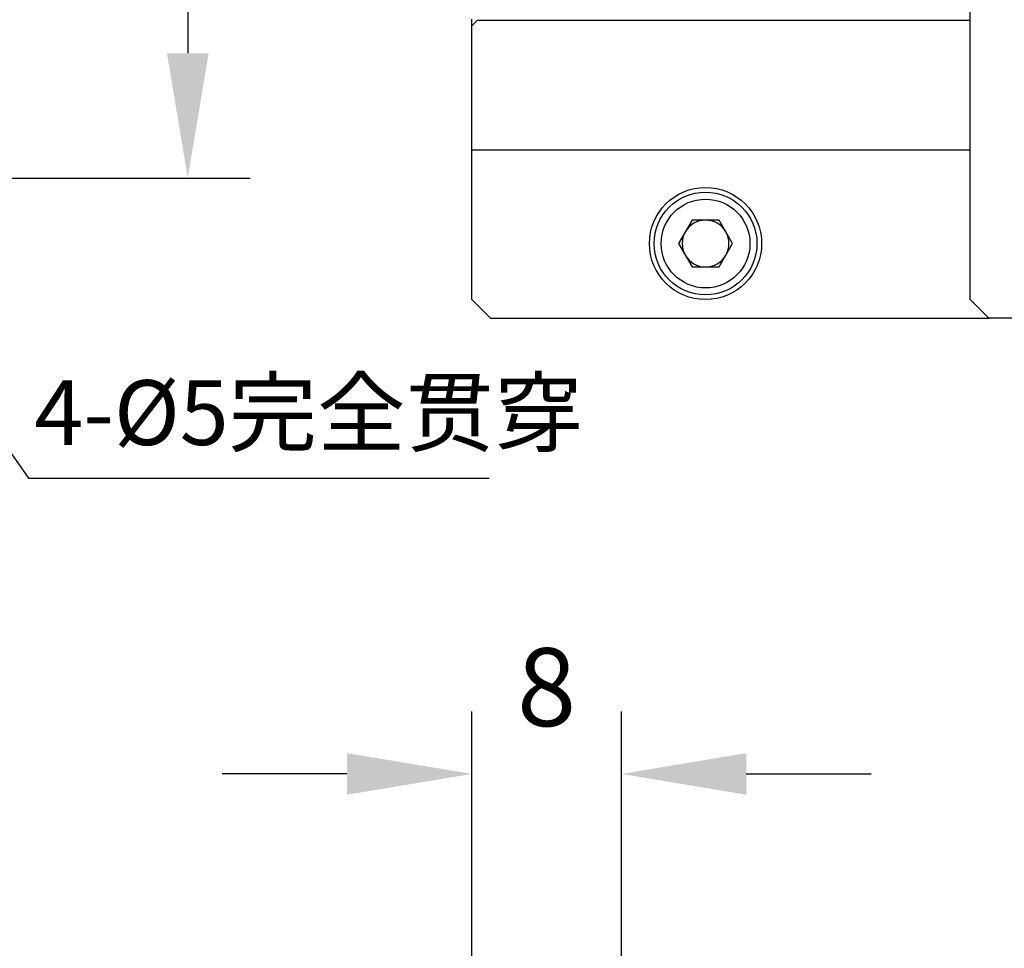
# Model space of a CAD drawing. Units: millimetres. Extents: x -67713 to 12318, y -7560 to 40105.
# Drawn here: x 12138 to 12169, y -7451 to -7421 of the extents above; entities that cross this region are included whole.
import ezdxf
from ezdxf import colors
from ezdxf.entities.mleader import LeaderData, LeaderLine
from ezdxf.math import Vec2, Vec3

# ---------------------------------------------------------------- set-up
doc = ezdxf.new("R2010")
doc.units = ezdxf.units.MM
doc.header["$LTSCALE"] = 10
doc.header["$PDMODE"] = 34
doc.layers.add('6文字层', color=3, linetype='Continuous')
doc.styles.get("Standard").update_dxf_attribs({"font": '黑体.ttf'})
doc.styles.add('TH-GBD2M', font='calibri.ttf', dxfattribs={"width": 0.8, "height": 2.5})
doc.dimstyles.new('TH-GBD2M', dxfattribs={"dimtxt": 2.5, "dimasz": 4, "dimexe": 2, "dimexo": 0, "dimgap": 1.5, "dimtad": 1, "dimdec": 4, "dimlfac": 0.1, "dimzin": 9, "dimdsep": 46, "dimtxsty": 'TH-GBD2M', "dimcen": 0, "dimclrt": 3, "dimadec": 0, "dimazin": 3, "dimtfac": 1, "dimtdec": 4, "dimtofl": 0, "dimtmove": 0, "dimatfit": 3, "dimfxl": 1, "dimtolj": 1, "dimtzin": 0, "dimarcsym": 0})

# ---------------------------------------------------------------- blocks, each defined once
blk = doc.blocks.new('*D746')
at = {"layer": '6文字层', "color": 0, "lineweight": -2, "transparency": 16777216}
for p, q in [((12168.099, -7429.888), (12168.099, -7387.441)), ((12192.06, -7429.888), (12192.06, -7387.441)), ((12172.099, -7389.441), (12188.06, -7389.441))]:
    blk.add_line(p, q, dxfattribs=at)
at = {"layer": '6文字层', "color": 0, "transparency": 16777216}
for points in [[(12172.099, -7388.774), (12172.099, -7390.108), (12168.099, -7389.441)], [(12188.06, -7388.774), (12188.06, -7390.108), (12192.06, -7389.441)]]:
    blk.add_solid(points, dxfattribs=at)
at = {"layer": 'Defpoints', "color": 0, "transparency": 16777216}
for p in [(12192.06, -7389.441), (12168.099, -7429.888), (12192.06, -7429.888)]:
    blk.add_point(p, dxfattribs=at)
at = {"layer": '6文字层', "color": 3, "transparency": 16777216, "insert": (12180.079, -7386.66), "char_height": 2.5, "attachment_point": 5, "style": 'TH-GBD2M'}
blk.add_mtext('\\A1;40', dxfattribs=at)
blk = doc.blocks.new('*D750')
at = {"layer": '6文字层', "color": 0, "lineweight": -2, "transparency": 16777216}
for p, q in [((12131.138, -7411.019), (12145.034, -7411.019)), ((12143.034, -7415.019), (12143.034, -7421.995)), ((12131.138, -7425.995), (12145.034, -7425.995))]:
    blk.add_line(p, q, dxfattribs=at)
at = {"layer": '6文字层', "color": 0, "transparency": 16777216}
for points in [[(12142.368, -7415.019), (12143.701, -7415.019), (12143.034, -7411.019)], [(12142.368, -7421.995), (12143.701, -7421.995), (12143.034, -7425.995)]]:
    blk.add_solid(points, dxfattribs=at)
at = {"layer": 'Defpoints', "color": 0, "transparency": 16777216}
for p in [(12131.138, -7411.019), (12131.138, -7425.995), (12143.034, -7425.995)]:
    blk.add_point(p, dxfattribs=at)
at = {"layer": '6文字层', "color": 3, "transparency": 16777216, "insert": (12140.254, -7418.507), "char_height": 2.5, "attachment_point": 5, "rotation": 90, "style": 'TH-GBD2M'}
blk.add_mtext('\\A1;25', dxfattribs=at)
blk = doc.blocks.new('*D756')
at = {"layer": '6文字层', "color": 0, "lineweight": -2, "transparency": 16777216}
for p, q in [((12152.132, -7451.162), (12152.132, -7443.089)), ((12156.924, -7451.162), (12156.924, -7443.089)), ((12148.132, -7445.089), (12144.132, -7445.089)), ((12160.924, -7445.089), (12164.924, -7445.089))]:
    blk.add_line(p, q, dxfattribs=at)
at = {"layer": '6文字层', "color": 0, "transparency": 16777216}
for points in [[(12148.132, -7444.423), (12148.132, -7445.756), (12152.132, -7445.089)], [(12160.924, -7444.423), (12160.924, -7445.756), (12156.924, -7445.089)]]:
    blk.add_solid(points, dxfattribs=at)
at = {"layer": 'Defpoints', "color": 0, "transparency": 16777216}
for p in [(12152.132, -7445.089), (12152.132, -7451.162), (12156.924, -7451.162)]:
    blk.add_point(p, dxfattribs=at)
at = {"layer": '6文字层', "color": 3, "transparency": 16777216, "insert": (12154.528, -7442.308), "char_height": 2.5, "attachment_point": 5, "style": 'TH-GBD2M'}
blk.add_mtext('\\A1;8', dxfattribs=at)

msp = doc.modelspace()

# ---------------------------------------------------------------- linework, layer by layer
at = {"color": 7, "linetype": 'Continuous', "lineweight": 25}
for p, q in [((12168.09907, -7429.88836), (12168.09907, -7407.12571)), ((12152.13168, -7421.11276), (12152.13168, -7420.9031)), ((12152.13168, -7421.11276), (12152.31138, -7420.93305)), ((12152.13168, -7425.09622), (12152.13168, -7421.11276)), ((12152.31138, -7420.93305), (12168.09907, -7420.93305)), ((12168.09907, -7425.09622), (12152.13168, -7425.09622)), ((12152.13168, -7429.88836), (12152.13168, -7425.09622)), ((12159.18709, -7427.34253), (12158.75479, -7428.09131)), ((12160.0517, -7427.34253), (12159.18709, -7427.34253)), ((12160.484, -7428.09131), (12160.0517, -7427.34253)), ((12158.75479, -7428.09131), (12159.18709, -7428.84008)), ((12160.0517, -7428.84008), (12160.484, -7428.09131)), ((12159.18709, -7428.84008), (12160.0517, -7428.84008)), ((12152.7307, -7430.48737), (12152.13168, -7429.88836)), ((12168.09907, -7429.88836), (12168.69809, -7430.48737)), ((12152.7307, -7430.48737), (12155.1028, -7430.48737)), ((12155.1028, -7430.48138), (12155.1028, -7430.48737)), ((12155.1028, -7430.48138), (12155.15073, -7430.48138)), ((12155.1028, -7430.48737), (12155.15073, -7430.48737)), ((12155.15073, -7430.48737), (12155.15073, -7430.48138)), ((12155.15073, -7430.48737), (12155.70781, -7430.48737)), ((12155.70781, -7430.48138), (12155.74375, -7430.48138)), ((12155.70781, -7430.48138), (12155.70781, -7430.48737)), ((12155.70781, -7430.48737), (12155.74375, -7430.48737)), ((12155.74375, -7430.48737), (12155.74375, -7430.48138)), ((12155.74375, -7430.48737), (12156.30683, -7430.48737)), ((12156.30683, -7430.48138), (12156.30683, -7430.48737)), ((12156.30683, -7430.48138), (12156.34277, -7430.48138)), ((12156.30683, -7430.48737), (12156.34277, -7430.48737)), ((12156.34277, -7430.48737), (12156.34277, -7430.48138)), ((12156.34277, -7430.48737), (12156.90584, -7430.48737)), ((12156.90584, -7430.48138), (12156.94179, -7430.48138)), ((12156.90584, -7430.48138), (12156.90584, -7430.48737)), ((12156.90584, -7430.48737), (12156.94179, -7430.48737)), ((12156.94179, -7430.48737), (12156.94179, -7430.48138)), ((12156.94179, -7430.48737), (12157.50486, -7430.48737)), ((12157.50486, -7430.48138), (12157.5408, -7430.48138)), ((12157.50486, -7430.48138), (12157.50486, -7430.48737)), ((12157.50486, -7430.48737), (12157.5408, -7430.48737)), ((12157.5408, -7430.48737), (12157.5408, -7430.48138)), ((12157.5408, -7430.48737), (12158.0919, -7430.48737)), ((12158.0919, -7430.48138), (12158.1518, -7430.48138)), ((12158.0919, -7430.48138), (12158.0919, -7430.48737)), ((12158.0919, -7430.48737), (12158.1518, -7430.48737)), ((12158.1518, -7430.48737), (12158.1518, -7430.48138)), ((12158.1518, -7430.48737), (12158.7029, -7430.48737)), ((12158.7029, -7430.48138), (12158.73884, -7430.48138)), ((12158.7029, -7430.48138), (12158.7029, -7430.48737)), ((12158.7029, -7430.48737), (12158.73884, -7430.48737)), ((12158.73884, -7430.48737), (12158.73884, -7430.48138)), ((12158.73884, -7430.48737), (12159.30191, -7430.48737)), ((12159.30191, -7430.48138), (12159.33785, -7430.48138)), ((12159.30191, -7430.48138), (12159.30191, -7430.48737)), ((12159.30191, -7430.48737), (12159.33785, -7430.48737)), ((12159.33785, -7430.48737), (12159.33785, -7430.48138)), ((12159.33785, -7430.48737), (12159.90093, -7430.48737)), ((12159.90093, -7430.48138), (12159.90093, -7430.48737)), ((12159.90093, -7430.48138), (12159.93687, -7430.48138)), ((12159.90093, -7430.48737), (12159.93687, -7430.48737)), ((12159.93687, -7430.48737), (12159.93687, -7430.48138)), ((12159.93687, -7430.48737), (12160.49995, -7430.48737)), ((12160.49995, -7430.48138), (12160.49995, -7430.48737)), ((12160.49995, -7430.48138), (12160.53589, -7430.48138)), ((12160.49995, -7430.48737), (12160.53589, -7430.48737)), ((12160.53589, -7430.48737), (12160.53589, -7430.48138)), ((12160.53589, -7430.48737), (12161.09297, -7430.48737)), ((12161.09297, -7430.48138), (12161.14089, -7430.48138)), ((12161.09297, -7430.48138), (12161.09297, -7430.48737)), ((12161.09297, -7430.48737), (12161.14089, -7430.48737)), ((12161.14089, -7430.48737), (12161.14089, -7430.48138)), ((12161.14089, -7430.48737), (12161.69798, -7430.48737)), ((12161.69798, -7430.48138), (12161.73392, -7430.48138)), ((12161.69798, -7430.48138), (12161.69798, -7430.48737)), ((12161.69798, -7430.48737), (12161.73392, -7430.48737)), ((12161.73392, -7430.48737), (12161.73392, -7430.48138)), ((12161.73392, -7430.48737), (12162.297, -7430.48737)), ((12162.297, -7430.48138), (12162.33294, -7430.48138)), ((12162.297, -7430.48138), (12162.297, -7430.48737)), ((12162.297, -7430.48737), (12162.33294, -7430.48737)), ((12162.33294, -7430.48737), (12162.33294, -7430.48138)), ((12162.33294, -7430.48737), (12162.89601, -7430.48737)), ((12162.89601, -7430.48138), (12162.93196, -7430.48138)), ((12162.89601, -7430.48138), (12162.89601, -7430.48737)), ((12162.89601, -7430.48737), (12162.93196, -7430.48737)), ((12162.93196, -7430.48737), (12162.93196, -7430.48138)), ((12162.93196, -7430.48737), (12163.49503, -7430.48737)), ((12163.49503, -7430.48138), (12163.53097, -7430.48138)), ((12163.49503, -7430.48138), (12163.49503, -7430.48737)), ((12163.49503, -7430.48737), (12163.53097, -7430.48737)), ((12163.53097, -7430.48737), (12163.53097, -7430.48138)), ((12163.53097, -7430.48737), (12164.08207, -7430.48737)), ((12164.08207, -7430.48138), (12164.14197, -7430.48138)), ((12164.08207, -7430.48138), (12164.08207, -7430.48737)), ((12164.08207, -7430.48737), (12164.14197, -7430.48737)), ((12164.14197, -7430.48737), (12164.14197, -7430.48138)), ((12164.14197, -7430.48737), (12164.69307, -7430.48737)), ((12164.69307, -7430.48138), (12164.72901, -7430.48138)), ((12164.69307, -7430.48138), (12164.69307, -7430.48737)), ((12164.69307, -7430.48737), (12164.72901, -7430.48737)), ((12164.72901, -7430.48737), (12164.72901, -7430.48138)), ((12164.72901, -7430.48737), (12165.29208, -7430.48737)), ((12165.29208, -7430.48138), (12165.32802, -7430.48138)), ((12165.29208, -7430.48138), (12165.29208, -7430.48737)), ((12165.29208, -7430.48737), (12165.32802, -7430.48737)), ((12165.32802, -7430.48737), (12165.32802, -7430.48138)), ((12165.32802, -7430.48737), (12165.8911, -7430.48737)), ((12165.8911, -7430.48138), (12165.92704, -7430.48138)), ((12165.8911, -7430.48138), (12165.8911, -7430.48737)), ((12165.8911, -7430.48737), (12165.92704, -7430.48737)), ((12165.92704, -7430.48737), (12165.92704, -7430.48138)), ((12165.92704, -7430.48737), (12166.49012, -7430.48737)), ((12166.49012, -7430.48138), (12166.52606, -7430.48138)), ((12166.49012, -7430.48138), (12166.49012, -7430.48737)), ((12166.49012, -7430.48737), (12166.52606, -7430.48737)), ((12166.52606, -7430.48737), (12166.52606, -7430.48138)), ((12166.52606, -7430.48737), (12167.08314, -7430.48737)), ((12167.08314, -7430.48138), (12167.13106, -7430.48138)), ((12167.08314, -7430.48138), (12167.08314, -7430.48737)), ((12167.08314, -7430.48737), (12167.13106, -7430.48737)), ((12167.13106, -7430.48737), (12167.13106, -7430.48138)), ((12167.13106, -7430.48737), (12167.68815, -7430.48737)), ((12167.68815, -7430.48138), (12167.72409, -7430.48138)), ((12167.68815, -7430.48138), (12167.68815, -7430.48737)), ((12167.68815, -7430.48737), (12167.72409, -7430.48737)), ((12167.72409, -7430.48737), (12167.72409, -7430.48138)), ((12167.72409, -7430.48737), (12168.28717, -7430.48737)), ((12168.28717, -7430.48138), (12168.32311, -7430.48138)), ((12168.28717, -7430.48138), (12168.28717, -7430.48737)), ((12168.28717, -7430.48737), (12168.32311, -7430.48737)), ((12168.32311, -7430.48737), (12168.32311, -7430.48138)), ((12168.32311, -7430.48737), (12168.69809, -7430.48737)), ((12191.46074, -7430.48737), (12168.69809, -7430.48737))]:
    msp.add_line(p, q, dxfattribs=at)
for radius in [1.79705, 1.6473]:
    msp.add_circle((12159.61939, -7428.09131), radius, dxfattribs=at)
for start, end in [(90, 150), (30, 90), (150, 210), (330, 30), (210, 270), (270, 330)]:
    msp.add_arc((12159.61939, -7428.09131), 0.74877, start, end, dxfattribs=at)
for points in [[(12158.19673, -7428.09131), (12158.19673, -7427.30612), (12158.8342, -7426.66864), (12160.40458, -7426.66864), (12161.04206, -7427.30612), (12161.04206, -7428.09131)], [(12161.04206, -7428.09131), (12161.04206, -7428.8765), (12160.40458, -7429.51397), (12158.8342, -7429.51397), (12158.19673, -7428.8765), (12158.19673, -7428.09131)]]:
    msp.add_open_spline(points, degree=3, knots=[0, 0, 0, 0, 0.5, 0.5, 1, 1, 1, 1], dxfattribs=at)

# ---------------------------------------------------------------- texts
at = {"layer": '6文字层', "insert": (12138.11463, -7432.47231), "char_height": 2.0767896, "attachment_point": 1, "style": 'TH-GBD2M'}
msp.add_mtext_dynamic_manual_height_columns('4-%%C5{\\fSimSun|b0|i0|c134|p34;完全贯穿}', width=31.9673905, gutter_width=8.16825, heights=[0], dxfattribs=at)

# ---------------------------------------------------------------- dimensions: what is measured, and where the dimension line sits
at = {"layer": '6文字层'}
for base, p1, p2, text, picture, middle in [((12192.05975, -7389.441), (12168.09907, -7429.88836), (12192.05975, -7429.88836), '40', '*D746', (12180.07941, -7386.66023)), ((12152.13168, -7445.08923), (12156.92382, -7451.16169), (12152.13168, -7451.16169), '8', '*D756', (12154.52775, -7442.30846))]:
    dim = msp.add_linear_dim(base=base, p1=p1, p2=p2, text=text, dimstyle='TH-GBD2M', dxfattribs=at)
    dim.commit()
    dim.dimension.update_dxf_attribs({"geometry": picture, "text_midpoint": middle})
dim = msp.add_linear_dim(base=(12143.03429, -7425.99475), p1=(12131.1375, -7411.01932), p2=(12131.1375, -7425.99475), angle=90, text='25', dimstyle='TH-GBD2M', dxfattribs=at)
dim.commit()
dim.dimension.update_dxf_attribs({"geometry": '*D750', "text_midpoint": (12140.25352, -7418.50703)})

# ---------------------------------------------------------------- leaders
ml = msp.add_multileader_mtext('Standard', dxfattribs=at)
ml.set_content('', color=256)
ml.set_leader_properties()
ml.build(insert=Vec2(0, 0))
ml.multileader.update_dxf_attribs({"arrow_head_size": 2.79014})
ctx = ml.context
ctx.base_point, ctx.char_height, ctx.arrow_head_size, ctx.landing_gap_size, ctx.plane_origin = Vec3(12152.68784, -7435.61187), 1.39507, 2.79014, 1.39507, Vec3(12120.90413, -7443.43699)
notes = []
notes.append((ctx, [(1, (1, 1, 0), (12137.93435, -7435.61187), (1, 0), 14.75348, [(0, [(12131.1375, -7425.99475)], 0, [])])]))
ctx.mtext.insert, ctx.mtext.flow_direction = Vec3(12154.08291, -7434.91433), 5
for ctx, leaders in notes:
    for number, flags, end, landing, length, lines in leaders:
        leader = LeaderData()
        leader.index, (leader.has_last_leader_line, leader.has_dogleg_vector, leader.attachment_direction) = number, flags
        leader.last_leader_point, leader.dogleg_vector, leader.dogleg_length = Vec3(end), Vec3(landing), length
        for number, points, colour, breaks in lines:
            line = LeaderLine()
            line.index, line.vertices, line.color, line.breaks = number, Vec3.list(points), colors.encode_raw_color(colour), breaks
            leader.lines.append(line)
        ctx.leaders.append(leader)

doc.saveas('drawing.dxf')
